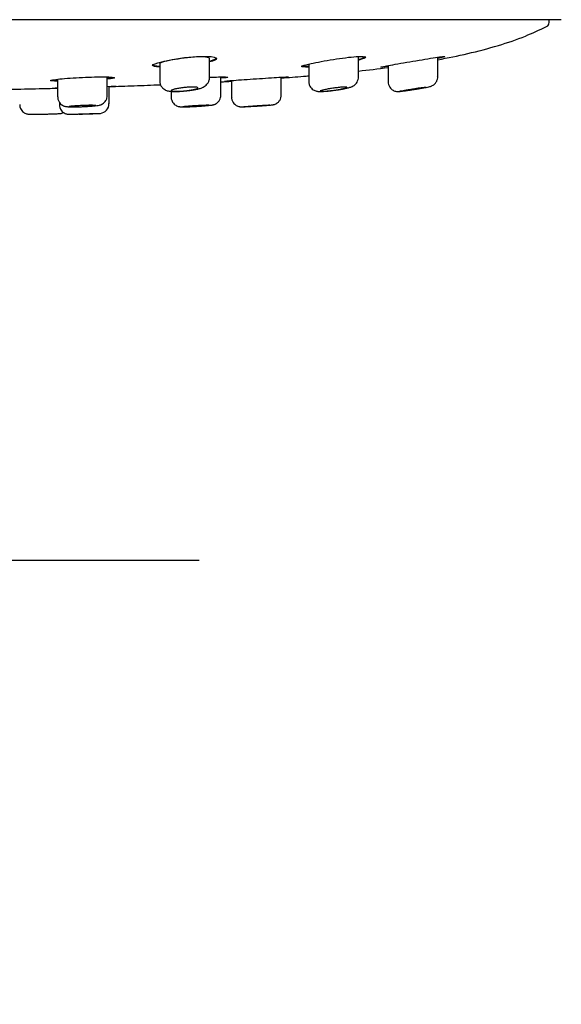
# Model space of a CAD drawing. Units: millimetres. Extents: x -18 to 305, y -18 to 384.
# Drawn here: x 145 to 175, y 25 to 80 of the extents above; entities that cross this region are included whole.
import ezdxf
from ezdxf.lldxf.tags import DXFTag

# ---------------------------------------------------------------- set-up
doc = ezdxf.new("R2010")
doc.units = ezdxf.units.MM
for name, color, linetype in [('$DDT_AUDIT_GENERATED_(161)', 7, 'Continuous'), ('$DDT_AUDIT_GENERATED_(82)', 7, 'Continuous'), ('$DDT_AUDIT_GENERATED_(91)', 7, 'Continuous'), ('Default', 7, 'Continuous')]:
    doc.layers.add(name, color=color, linetype=linetype)
tags = doc.linetypes.add('CENTER2', pattern=[28.575, 19.05, -3.175, 3.175, -3.175]).pattern_tags.tags
tags[10:11] = [DXFTag(74, 4), DXFTag(75, 0), DXFTag(340, '0'), DXFTag(46, 0.0), DXFTag(50, 0.0), DXFTag(44, 0.0), DXFTag(45, 0.0)]
tags[8:9] = [DXFTag(74, 4), DXFTag(75, 0), DXFTag(340, '0'), DXFTag(46, 0.0), DXFTag(50, 0.0), DXFTag(44, 0.0), DXFTag(45, 0.0)]
tags[6:7] = [DXFTag(74, 4), DXFTag(75, 0), DXFTag(340, '0'), DXFTag(46, 0.0), DXFTag(50, 0.0), DXFTag(44, 0.0), DXFTag(45, 0.0)]
tags[4:5] = [DXFTag(74, 4), DXFTag(75, 0), DXFTag(340, '0'), DXFTag(46, 0.0), DXFTag(50, 0.0), DXFTag(44, 0.0), DXFTag(45, 0.0)]

# ---------------------------------------------------------------- blocks, each defined once
blk = doc.blocks.new('SEANNOT_GROUP1')
at = {"layer": 'Default', "color": 7, "linetype": 'CENTER2'}
for p, q in [((129.934, 74.884), (129.934, 61.1)), ((129.934, 69.884), (129.934, 29.884)), ((104.934, 49.884), (117.234, 49.884)), ((149.934, 49.884), (109.934, 49.884)), ((154.934, 49.884), (142.634, 49.884)), ((129.934, 24.884), (129.934, 38.669))]:
    blk.add_line(p, q, dxfattribs=at)
blk = doc.blocks.new('SE2')
at = {"layer": '$DDT_AUDIT_GENERATED_(161)', "color": 7, "linetype": 'Continuous'}
for p, q in [((163.897, 77.13), (163.897, 78.236)), ((168.363, 77.148), (168.363, 78.257)), ((152.703, 77.878), (152.703, 76.919)), ((155.503, 77.097), (155.503, 78.183)), ((161.097, 77.831), (161.097, 76.891)), ((165.563, 77.788), (165.563, 76.876)), ((168.363, 77.148), (168.363, 78.118)), ((149.75, 76.1), (149.75, 77.13)), ((156.146, 76.113), (156.146, 77.142)), ((159.549, 76.12), (159.549, 77.128)), ((163.897, 77.129), (163.897, 77.13)), ((146.95, 77.007), (146.95, 76.027)), ((149.849, 75.636), (149.849, 76.612)), ((156.749, 76.94), (156.749, 76.008)), ((159.549, 76.12), (159.549, 77.088)), ((153.346, 76.331), (153.346, 76.015)), ((153.346, 76.331), (153.346, 76.015)), ((147.049, 75.72), (147.049, 75.586))]:
    blk.add_line(p, q, dxfattribs=at)
for centre, radius, start, end in [((149.305, 75.625), 0.538, 276.3253, 1.2063), ((147.587, 108.982), 33.939, 271.0455, 273.0004)]:
    blk.add_arc(centre, radius, start, end, dxfattribs=at)
for points, knots in [([(162.614, 76.4), (162.651, 76.405), (162.756, 76.419), (162.947, 76.451), (163.156, 76.491), (163.346, 76.535), (163.475, 76.574), (163.594, 76.627), (163.694, 76.694), (163.787, 76.788), (163.859, 76.914), (163.898, 77.039), (163.893, 77.108), (163.891, 77.129)], [0, 0, 0, 0, 0.053761, 0.17917, 0.306735, 0.439655, 0.587477, 0.665165, 0.734439, 0.80296, 0.882118, 0.969299, 1, 1, 1, 1]), ([(166.963, 76.425), (166.972, 76.427), (167.05, 76.438), (167.219, 76.466), (167.437, 76.503), (167.634, 76.54), (167.797, 76.573), (167.902, 76.598), (167.975, 76.618), (168.063, 76.655), (168.152, 76.709), (168.248, 76.8), (168.325, 76.931), (168.365, 77.058), (168.359, 77.126), (168.357, 77.147)], [0, 0, 0, 0, 0.011788, 0.123962, 0.236752, 0.349611, 0.464054, 0.583347, 0.662568, 0.701183, 0.751113, 0.817038, 0.89398, 0.971881, 1, 1, 1, 1]), ([(152.709, 76.919), (152.707, 76.897), (152.702, 76.821), (152.745, 76.688), (152.828, 76.556), (152.928, 76.462), (153.033, 76.401), (153.136, 76.363), (153.242, 76.34), (153.371, 76.326), (153.54, 76.321), (153.753, 76.325), (153.98, 76.339), (154.123, 76.353), (154.199, 76.36)], [0, 0, 0, 0, 0.030199, 0.118548, 0.193414, 0.26039, 0.322765, 0.383286, 0.450459, 0.543218, 0.665937, 0.779453, 0.898531, 1, 1, 1, 1]), ([(154.853, 76.528), (154.853, 76.517), (154.838, 76.504), (154.81, 76.491), (154.782, 76.478), (154.739, 76.464), (154.686, 76.451), (154.633, 76.437), (154.567, 76.423), (154.494, 76.41), (154.422, 76.398), (154.34, 76.386), (154.257, 76.375), (154.174, 76.365), (154.087, 76.356), (154.002, 76.349), (153.919, 76.342), (153.837, 76.337), (153.762, 76.334), (153.687, 76.331), (153.618, 76.331), (153.561, 76.332), (153.503, 76.333), (153.456, 76.337), (153.421, 76.342), (153.386, 76.348), (153.364, 76.355), (153.356, 76.364), (153.348, 76.373), (153.355, 76.384), (153.374, 76.395), (153.394, 76.407), (153.428, 76.42), (153.474, 76.434), (153.52, 76.447), (153.579, 76.461), (153.646, 76.475), (153.713, 76.488), (153.791, 76.502), (153.872, 76.514), (153.953, 76.526), (154.039, 76.537), (154.125, 76.546), (154.209, 76.555), (154.294, 76.562), (154.373, 76.567), (154.451, 76.571), (154.525, 76.574), (154.589, 76.574), (154.652, 76.574), (154.707, 76.571), (154.749, 76.566), (154.791, 76.562), (154.821, 76.555), (154.838, 76.546), (154.848, 76.54), (154.853, 76.534), (154.853, 76.528)], [0, 0, 0, 0, 0.054432, 0.054432, 0.054432, 0.108841, 0.108841, 0.108841, 0.163553, 0.163553, 0.163553, 0.21822, 0.21822, 0.21822, 0.272435, 0.272435, 0.272435, 0.326015, 0.326015, 0.326015, 0.379047, 0.379047, 0.379047, 0.431815, 0.431815, 0.431815, 0.484686, 0.484686, 0.484686, 0.537989, 0.537989, 0.537989, 0.591904, 0.591904, 0.591904, 0.646385, 0.646385, 0.646385, 0.701134, 0.701134, 0.701134, 0.755689, 0.755689, 0.755689, 0.809626, 0.809626, 0.809626, 0.862801, 0.862801, 0.862801, 0.915456, 0.915456, 0.915456, 0.968095, 0.968095, 0.968095, 1, 1, 1, 1]), ([(154.199, 76.36), (154.211, 76.361), (154.296, 76.369), (154.472, 76.393), (154.695, 76.428), (154.902, 76.473), (155.063, 76.522), (155.201, 76.585), (155.319, 76.671), (155.416, 76.782), (155.481, 76.924), (155.511, 77.041), (155.503, 77.096), (155.502, 77.098)], [0, 0, 0, 0, 0.016542, 0.143339, 0.272992, 0.40775, 0.556185, 0.663404, 0.740302, 0.820085, 0.906319, 0.997402, 1, 1, 1, 1]), ([(161.103, 76.891), (161.102, 76.853), (161.101, 76.767), (161.154, 76.628), (161.243, 76.506), (161.344, 76.423), (161.445, 76.37), (161.54, 76.341), (161.625, 76.328), (161.721, 76.322), (161.846, 76.323), (162.028, 76.333), (162.241, 76.353), (162.449, 76.376), (162.565, 76.393), (162.614, 76.4)], [0, 0, 0, 0, 0.048339, 0.131579, 0.201625, 0.263351, 0.31893, 0.369992, 0.421224, 0.485354, 0.595268, 0.706737, 0.823665, 0.935924, 1, 1, 1, 1]), ([(163.247, 76.556), (163.247, 76.549), (163.232, 76.54), (163.204, 76.529), (163.177, 76.518), (163.135, 76.506), (163.083, 76.493), (163.03, 76.48), (162.965, 76.466), (162.894, 76.453), (162.822, 76.439), (162.741, 76.425), (162.658, 76.412), (162.575, 76.399), (162.487, 76.387), (162.402, 76.377), (162.318, 76.366), (162.235, 76.357), (162.159, 76.35), (162.084, 76.343), (162.014, 76.338), (161.956, 76.335), (161.898, 76.332), (161.85, 76.331), (161.815, 76.332), (161.78, 76.333), (161.758, 76.336), (161.75, 76.342), (161.742, 76.347), (161.748, 76.354), (161.768, 76.363), (161.787, 76.372), (161.821, 76.382), (161.866, 76.394), (161.911, 76.405), (161.969, 76.418), (162.035, 76.432), (162.102, 76.445), (162.179, 76.459), (162.259, 76.473), (162.34, 76.486), (162.426, 76.5), (162.511, 76.512), (162.596, 76.524), (162.682, 76.535), (162.762, 76.545), (162.841, 76.554), (162.916, 76.561), (162.981, 76.566), (163.045, 76.571), (163.1, 76.574), (163.143, 76.574), (163.185, 76.574), (163.215, 76.572), (163.232, 76.567), (163.242, 76.564), (163.247, 76.561), (163.247, 76.556)], [0, 0, 0, 0, 0.053768, 0.053768, 0.053768, 0.107499, 0.107499, 0.107499, 0.161761, 0.161761, 0.161761, 0.216464, 0.216464, 0.216464, 0.271143, 0.271143, 0.271143, 0.325385, 0.325385, 0.325385, 0.378996, 0.378996, 0.378996, 0.432048, 0.432048, 0.432048, 0.48482, 0.48482, 0.48482, 0.537678, 0.537678, 0.537678, 0.590955, 0.590955, 0.590955, 0.64484, 0.64484, 0.64484, 0.699298, 0.699298, 0.699298, 0.754044, 0.754044, 0.754044, 0.808619, 0.808619, 0.808619, 0.862592, 0.862592, 0.862592, 0.915801, 0.915801, 0.915801, 0.96847, 0.96847, 0.96847, 1, 1, 1, 1]), ([(165.564, 76.874), (165.568, 76.813), (165.578, 76.71), (165.65, 76.565), (165.745, 76.459), (165.845, 76.389), (165.942, 76.348), (166.026, 76.329), (166.091, 76.323), (166.136, 76.322), (166.182, 76.324), (166.248, 76.329), (166.368, 76.342), (166.545, 76.365), (166.755, 76.394), (166.889, 76.414), (166.963, 76.425)], [0, 0, 0, 0, 0.081041, 0.160667, 0.22804, 0.286842, 0.337999, 0.381463, 0.416417, 0.444732, 0.481216, 0.556102, 0.667084, 0.786429, 0.899666, 1, 1, 1, 1]), ([(166.213, 76.333), (166.213, 76.335), (166.22, 76.337), (166.233, 76.341), (166.252, 76.346), (166.286, 76.353), (166.33, 76.361), (166.375, 76.37), (166.432, 76.38), (166.497, 76.392), (166.563, 76.403), (166.638, 76.416), (166.717, 76.429), (166.797, 76.443), (166.883, 76.457), (166.967, 76.47), (167.052, 76.484), (167.139, 76.498), (167.219, 76.51), (167.299, 76.522), (167.375, 76.534), (167.441, 76.543), (167.506, 76.552), (167.563, 76.56), (167.606, 76.565), (167.649, 76.57), (167.681, 76.573), (167.698, 76.574), (167.708, 76.574), (167.713, 76.573), (167.713, 76.572)], [0.500009, 0.500009, 0.500009, 0.500009, 0.5369468, 0.5369468, 0.5369468, 0.5897899, 0.5897899, 0.5897899, 0.6430348, 0.6430348, 0.6430348, 0.6968824, 0.6968824, 0.6968824, 0.7513126, 0.7513126, 0.7513126, 0.8060539, 0.8060539, 0.8060539, 0.8606534, 0.8606534, 0.8606534, 0.9146711, 0.9146711, 0.9146711, 0.9679238, 0.9679238, 0.9679238, 1, 1, 1, 1]), ([(146.957, 76.027), (146.956, 75.989), (146.954, 75.905), (147.005, 75.772), (147.087, 75.655), (147.181, 75.573), (147.274, 75.52), (147.359, 75.49), (147.428, 75.475), (147.495, 75.466), (147.583, 75.46), (147.717, 75.457), (147.902, 75.457), (148.121, 75.461), (148.267, 75.466), (148.351, 75.469)], [0, 0, 0, 0, 0.050948, 0.132944, 0.20247, 0.263549, 0.317524, 0.36527, 0.408304, 0.456966, 0.539079, 0.656137, 0.767971, 0.8854, 1, 1, 1, 1]), ([(148.351, 75.469), (148.351, 75.469), (148.424, 75.472), (148.586, 75.48), (148.803, 75.493), (148.998, 75.509), (149.166, 75.527), (149.269, 75.542), (149.385, 75.575), (149.487, 75.624), (149.586, 75.7), (149.675, 75.809), (149.739, 75.95), (149.745, 76.046), (149.747, 76.1)], [0, 0, 0, 0, 0.000137, 0.114279, 0.229452, 0.34521, 0.464446, 0.5989, 0.658734, 0.716878, 0.778423, 0.847673, 0.927246, 1, 1, 1, 1]), ([(153.352, 76.015), (153.35, 75.992), (153.345, 75.918), (153.387, 75.789), (153.464, 75.664), (153.557, 75.575), (153.651, 75.518), (153.738, 75.484), (153.808, 75.468), (153.86, 75.462), (153.913, 75.458), (153.988, 75.456), (154.111, 75.457), (154.288, 75.462), (154.494, 75.471), (154.667, 75.479), (154.753, 75.484), (154.77, 75.485)], [0, 0, 0, 0, 0.030617, 0.11455, 0.18466, 0.24563, 0.298981, 0.345003, 0.38406, 0.416049, 0.456794, 0.535607, 0.646983, 0.754295, 0.867087, 0.977891, 1, 1, 1, 1]), ([(154.77, 75.485), (154.837, 75.489), (154.966, 75.496), (155.175, 75.511), (155.368, 75.527), (155.532, 75.543), (155.631, 75.556), (155.71, 75.57), (155.792, 75.595), (155.884, 75.639), (155.986, 75.716), (156.077, 75.831), (156.137, 75.973), (156.141, 76.065), (156.141, 76.113)], [0, 0, 0, 0, 0.090532, 0.204438, 0.31838, 0.434499, 0.557944, 0.623406, 0.665974, 0.716372, 0.779889, 0.855271, 0.934431, 1, 1, 1, 1]), ([(157.91, 75.487), (157.938, 75.488), (158.028, 75.494), (158.214, 75.506), (158.436, 75.521), (158.645, 75.536), (158.823, 75.55), (158.961, 75.561), (159.032, 75.569), (159.078, 75.574), (159.136, 75.586), (159.209, 75.609), (159.31, 75.66), (159.42, 75.753), (159.506, 75.889), (159.549, 76.022), (159.545, 76.095), (159.543, 76.12)], [0, 0, 0, 0, 0.035342, 0.131735, 0.228355, 0.325004, 0.42236, 0.519847, 0.62024, 0.665576, 0.684941, 0.718663, 0.764631, 0.829998, 0.900639, 0.970963, 1, 1, 1, 1]), ([(144.821, 75.59), (144.819, 75.569), (144.813, 75.498), (144.853, 75.372), (144.927, 75.247), (145.018, 75.157), (145.109, 75.099), (145.193, 75.064), (145.262, 75.047), (145.308, 75.041), (145.338, 75.038), (145.372, 75.036), (145.423, 75.035), (145.525, 75.035), (145.689, 75.037), (145.886, 75.04), (146.015, 75.043), (146.085, 75.045)], [0, 0, 0, 0, 0.028893, 0.116778, 0.190253, 0.254045, 0.309516, 0.356698, 0.39472, 0.420548, 0.441987, 0.473382, 0.544439, 0.659412, 0.782855, 0.89998, 1, 1, 1, 1]), ([(147.055, 75.586), (147.054, 75.551), (147.052, 75.469), (147.101, 75.338), (147.18, 75.221), (147.272, 75.139), (147.362, 75.086), (147.445, 75.056), (147.51, 75.042), (147.554, 75.037), (147.577, 75.036), (147.592, 75.035), (147.61, 75.035), (147.64, 75.035), (147.687, 75.036), (147.732, 75.037), (147.738, 75.037)], [0, 0, 0, 0, 0.0512485, 0.1389893, 0.2130208, 0.2774468, 0.3332124, 0.3801447, 0.4173256, 0.4403931, 0.4539181, 0.4668906, 0.4879344, 0.5435073, 0.6607913, 0.6793244, 0.6793244, 0.6793244, 0.6793244]), ([(147.6, 75.479), (147.6, 75.482), (147.607, 75.486), (147.62, 75.489), (147.64, 75.494), (147.673, 75.499), (147.719, 75.505), (147.764, 75.51), (147.822, 75.516), (147.889, 75.522), (147.955, 75.527), (148.031, 75.533), (148.111, 75.538), (148.191, 75.542), (148.276, 75.547), (148.36, 75.551), (148.444, 75.554), (148.529, 75.557), (148.608, 75.559), (148.687, 75.561), (148.762, 75.562), (148.827, 75.562), (148.891, 75.562), (148.948, 75.561), (148.991, 75.56), (149.035, 75.558), (149.066, 75.555), (149.084, 75.551), (149.095, 75.549), (149.1, 75.547), (149.1, 75.544)], [0.4999927, 0.4999927, 0.4999927, 0.4999927, 0.5371938, 0.5371938, 0.5371938, 0.5909381, 0.5909381, 0.5909381, 0.6447804, 0.6447804, 0.6447804, 0.6986641, 0.6986641, 0.6986641, 0.7525102, 0.7525102, 0.7525102, 0.8062524, 0.8062524, 0.8062524, 0.8598699, 0.8598699, 0.8598699, 0.9134008, 0.9134008, 0.9134008, 0.9669251, 0.9669251, 0.9669251, 1, 1, 1, 1]), ([(153.996, 75.469), (153.996, 75.47), (154.003, 75.473), (154.016, 75.475), (154.035, 75.479), (154.069, 75.484), (154.114, 75.488), (154.16, 75.493), (154.218, 75.499), (154.284, 75.504), (154.35, 75.51), (154.426, 75.516), (154.506, 75.521), (154.585, 75.527), (154.671, 75.532), (154.755, 75.537), (154.839, 75.542), (154.924, 75.546), (155.003, 75.55), (155.082, 75.554), (155.157, 75.557), (155.222, 75.559), (155.287, 75.561), (155.344, 75.562), (155.387, 75.562), (155.431, 75.562), (155.462, 75.562), (155.48, 75.56), (155.49, 75.559), (155.496, 75.557), (155.496, 75.555)], [0.4999982, 0.4999982, 0.4999982, 0.4999982, 0.5371348, 0.5371348, 0.5371348, 0.5907639, 0.5907639, 0.5907639, 0.644504, 0.644504, 0.644504, 0.6983435, 0.6983435, 0.6983435, 0.752227, 0.752227, 0.752227, 0.8060758, 0.8060758, 0.8060758, 0.8598226, 0.8598226, 0.8598226, 0.9134444, 0.9134444, 0.9134444, 0.9669772, 0.9669772, 0.9669772, 1, 1, 1, 1]), ([(156.756, 76.009), (156.754, 75.981), (156.749, 75.904), (156.794, 75.774), (156.873, 75.651), (156.966, 75.565), (157.06, 75.509), (157.146, 75.477), (157.216, 75.463), (157.263, 75.458), (157.291, 75.457), (157.316, 75.457), (157.358, 75.458), (157.438, 75.461), (157.586, 75.468), (157.749, 75.477), (157.86, 75.484), (157.91, 75.487)], [0, 0, 0, 0, 0.040168, 0.133127, 0.210782, 0.278166, 0.336727, 0.386492, 0.426559, 0.453769, 0.472863, 0.497778, 0.547486, 0.681259, 0.798365, 0.921785, 1, 1, 1, 1]), ([(157.399, 75.463), (157.399, 75.464), (157.406, 75.465), (157.419, 75.466), (157.438, 75.468), (157.472, 75.471), (157.517, 75.475), (157.562, 75.479), (157.62, 75.483), (157.686, 75.488), (157.752, 75.493), (157.828, 75.498), (157.907, 75.504), (157.987, 75.509), (158.072, 75.515), (158.156, 75.52), (158.241, 75.526), (158.326, 75.532), (158.405, 75.536), (158.484, 75.541), (158.559, 75.546), (158.624, 75.55), (158.689, 75.554), (158.746, 75.557), (158.79, 75.559), (158.833, 75.561), (158.865, 75.562), (158.883, 75.562), (158.894, 75.562), (158.899, 75.562), (158.899, 75.561)], [0.499998, 0.499998, 0.499998, 0.499998, 0.5370202, 0.5370202, 0.5370202, 0.5905699, 0.5905699, 0.5905699, 0.6441952, 0.6441952, 0.6441952, 0.697931, 0.697931, 0.697931, 0.7517675, 0.7517675, 0.7517675, 0.8056508, 0.8056508, 0.8056508, 0.8595026, 0.8595026, 0.8595026, 0.9132543, 0.9132543, 0.9132543, 0.9668807, 0.9668807, 0.9668807, 1, 1, 1, 1]), ([(157.91, 75.487), (157.998, 75.492), (158.091, 75.498), (158.184, 75.504), (158.279, 75.51), (158.376, 75.517), (158.467, 75.523), (158.557, 75.53), (158.643, 75.536), (158.718, 75.542), (158.793, 75.547), (158.858, 75.553), (158.909, 75.557), (158.96, 75.562), (158.997, 75.565), (159.018, 75.568), (159.031, 75.569), (159.037, 75.571), (159.038, 75.571)], [0.6987869, 0.6987869, 0.6987869, 0.6987869, 0.7509137, 0.7509137, 0.7509137, 0.8048521, 0.8048521, 0.8048521, 0.8588857, 0.8588857, 0.8588857, 0.9128709, 0.9128709, 0.9128709, 0.9666773, 0.9666773, 0.9666773, 1, 1, 1, 1]), ([(146.085, 75.045), (146.096, 75.045), (146.174, 75.047), (146.345, 75.051), (146.562, 75.058), (146.762, 75.064), (146.926, 75.071), (147.031, 75.077), (147.092, 75.081), (147.134, 75.085), (147.207, 75.099), (147.258, 75.116), (147.29, 75.131), (147.291, 75.131)], [0, 0, 0, 0, 0.0139398, 0.1164119, 0.2184471, 0.320683, 0.4237404, 0.5290311, 0.5930366, 0.6432283, 0.6677, 0.7144435, 0.7156903, 0.7156903, 0.7156903, 0.7156903]), ([(147.699, 75.038), (147.699, 75.039), (147.706, 75.039), (147.719, 75.04), (147.738, 75.041), (147.772, 75.042), (147.817, 75.044), (147.862, 75.045), (147.92, 75.047), (147.986, 75.05), (148.052, 75.052), (148.128, 75.054), (148.208, 75.057), (148.287, 75.059), (148.373, 75.062), (148.457, 75.064), (148.541, 75.067), (148.626, 75.069), (148.705, 75.072), (148.784, 75.074), (148.859, 75.076), (148.924, 75.077), (148.989, 75.079), (149.045, 75.08), (149.089, 75.081), (149.133, 75.082), (149.165, 75.083), (149.182, 75.083), (149.193, 75.083), (149.199, 75.083), (149.199, 75.083)], [0.4999963, 0.4999963, 0.4999963, 0.4999963, 0.5370389, 0.5370389, 0.5370389, 0.5907112, 0.5907112, 0.5907112, 0.6443997, 0.6443997, 0.6443997, 0.6981112, 0.6981112, 0.6981112, 0.7518432, 0.7518432, 0.7518432, 0.805584, 0.805584, 0.805584, 0.8593176, 0.8593176, 0.8593176, 0.9130308, 0.9130308, 0.9130308, 0.9667194, 0.9667194, 0.9667194, 1, 1, 1, 1]), ([(148.206, 75.049), (148.291, 75.051), (148.381, 75.054), (148.47, 75.057), (148.566, 75.059), (148.662, 75.062), (148.752, 75.065), (148.842, 75.068), (148.927, 75.071), (149.001, 75.073), (149.075, 75.076), (149.14, 75.078), (149.19, 75.08), (149.24, 75.082), (149.276, 75.084), (149.297, 75.085), (149.309, 75.086), (149.316, 75.086), (149.316, 75.086)], [0.7013992, 0.7013992, 0.7013992, 0.7013992, 0.7516552, 0.7516552, 0.7516552, 0.8054139, 0.8054139, 0.8054139, 0.8591916, 0.8591916, 0.8591916, 0.9129564, 0.9129564, 0.9129564, 0.9666809, 0.9666809, 0.9666809, 1, 1, 1, 1])]:
    blk.add_open_spline(points, degree=3, knots=knots, dxfattribs=at)
blk.add_open_spline([(148.145, 75.047), (148.164, 75.048), (148.185, 75.048), (148.207, 75.049)], degree=3, dxfattribs=at)
at = {"layer": '$DDT_AUDIT_GENERATED_(82)', "color": 7, "linetype": 'Continuous'}
blk.add_line((175.322, 80.368), (129.934, 80.368), dxfattribs=at)
at = {"layer": '$DDT_AUDIT_GENERATED_(91)', "color": 7, "linetype": 'Continuous'}
blk.add_line((174.634, 80.209), (174.634, 80.368), dxfattribs=at)
blk.add_arc((174.384, 80.209), 0.25, 297.082, 0, dxfattribs=at)
for points, knots in [([(168.364, 78.112), (168.93, 78.216), (170.079, 78.451), (171.72, 78.881), (173.242, 79.392), (174.06, 79.782), (174.495, 79.992)], [0.8508748, 0.8508748, 0.8508748, 0.8508748, 0.8908134, 0.9323188, 0.9694707, 1, 1, 1, 1]), ([(152.303, 77.792), (152.303, 77.846), (152.498, 77.921), (153.155, 78.078), (153.621, 78.161), (154.558, 78.277), (155.031, 78.31), (155.709, 78.294), (155.902, 78.246), (155.904, 78.122), (155.764, 78.051), (155.52, 77.984)], [0, 0, 0, 0, 0.125, 0.125, 0.25, 0.25, 0.375, 0.375, 0.5, 0.5, 0.6067509, 0.6067509, 0.6067509, 0.6067509]), ([(155.503, 78.179), (155.503, 78.194), (155.491, 78.207), (155.466, 78.219), (155.431, 78.237), (155.367, 78.251), (155.282, 78.26), (155.198, 78.269), (155.09, 78.273), (154.968, 78.272), (154.846, 78.271), (154.707, 78.265), (154.562, 78.255), (154.417, 78.244), (154.261, 78.229), (154.108, 78.211), (153.953, 78.193), (153.796, 78.171), (153.65, 78.147), (153.501, 78.123), (153.36, 78.097), (153.237, 78.07), (153.112, 78.044), (153.003, 78.017), (152.919, 77.991), (152.834, 77.965), (152.772, 77.94), (152.737, 77.918), (152.715, 77.904), (152.703, 77.89), (152.703, 77.878)], [0.499781, 0.499781, 0.499781, 0.499781, 0.5364846, 0.5364846, 0.5364846, 0.5904718, 0.5904718, 0.5904718, 0.6435496, 0.6435496, 0.6435496, 0.6960068, 0.6960068, 0.6960068, 0.7484984, 0.7484984, 0.7484984, 0.8016405, 0.8016405, 0.8016405, 0.8556656, 0.8556656, 0.8556656, 0.9103433, 0.9103433, 0.9103433, 0.9651662, 0.9651662, 0.9651662, 1, 1, 1, 1]), ([(160.697, 77.733), (160.697, 77.767), (160.893, 77.826), (161.555, 77.97), (162.02, 78.056), (162.953, 78.203), (163.423, 78.265), (164.101, 78.315), (164.296, 78.301), (164.297, 78.216), (164.157, 78.156), (163.913, 78.09)], [0, 0, 0, 0, 0.125, 0.125, 0.25, 0.25, 0.375, 0.375, 0.5, 0.5, 0.6061929, 0.6061929, 0.6061929, 0.6061929]), ([(165.163, 77.702), (165.163, 77.714), (165.361, 77.753), (166.027, 77.869), (166.495, 77.948), (167.427, 78.106), (167.892, 78.185), (168.567, 78.291), (168.763, 78.314), (168.763, 78.284), (168.623, 78.242), (168.379, 78.187)], [0, 0, 0, 0, 0.125, 0.125, 0.25, 0.25, 0.375, 0.375, 0.5, 0.5, 0.6056503, 0.6056503, 0.6056503, 0.6056503]), ([(146.55, 76.942), (146.55, 76.965), (146.745, 76.997), (147.408, 77.06), (147.878, 77.092), (148.817, 77.136), (149.285, 77.148), (149.958, 77.142), (150.15, 77.124), (150.15, 77.076), (150.011, 77.049), (149.766, 77.022)], [0, 0, 0, 0, 0.125, 0.125, 0.25, 0.25, 0.375, 0.375, 0.5, 0.5, 0.6060472, 0.6060472, 0.6060472, 0.6060472]), ([(155.505, 77.121), (155.694, 77.13), (155.868, 77.137), (156.354, 77.15), (156.546, 77.145), (156.546, 77.113), (156.406, 77.09), (156.162, 77.064)], [0.3197096, 0.3197096, 0.3197096, 0.3197096, 0.375, 0.375, 0.5, 0.5, 0.6059642, 0.6059642, 0.6059642, 0.6059642]), ([(156.349, 76.903), (156.349, 76.908), (156.545, 76.925), (157.209, 76.975), (157.679, 77.007), (158.617, 77.071), (159.084, 77.101), (159.757, 77.141), (159.949, 77.149), (159.949, 77.143)], [0, 0, 0, 0, 0.125, 0.125, 0.25, 0.25, 0.375, 0.375, 0.4999353, 0.4999353, 0.4999353, 0.4999353]), ([(159.55, 77.082), (159.967, 77.112), (160.483, 77.152), (160.999, 77.195), (161.097, 77.203)], [0.6450897, 0.6450897, 0.6450897, 0.6450897, 0.67422225, 0.68106515, 0.68106515, 0.68106515, 0.68106515]), ([(149.849, 76.596), (150.322, 76.611), (151.288, 76.645), (152.254, 76.683), (152.748, 76.703)], [0.41993974, 0.41993974, 0.41993974, 0.41993974, 0.45283319, 0.48719408, 0.48719408, 0.48719408, 0.48719408]), ([(143.608, 76.435), (143.623, 76.435), (144.735, 76.457), (145.85, 76.482), (146.95, 76.51)], [0.275245, 0.275245, 0.275245, 0.275245, 0.27629401, 0.35273169, 0.35273169, 0.35273169, 0.35273169])]:
    blk.add_open_spline(points, degree=3, knots=knots, dxfattribs=at)
for points in [[(163.916, 78.142), (164.159, 78.207), (164.296, 78.267), (164.297, 78.306)], [(152.303, 77.842), (152.303, 77.795), (152.448, 77.765), (152.702, 77.753)], [(152.685, 77.704), (152.441, 77.716), (152.303, 77.746), (152.303, 77.792)], [(155.522, 78.036), (155.766, 78.103), (155.903, 78.172), (155.903, 78.229)], [(160.697, 77.783), (160.697, 77.753), (160.842, 77.743), (161.095, 77.752)], [(161.078, 77.701), (160.835, 77.693), (160.697, 77.704), (160.697, 77.733)], [(165.545, 77.728), (165.302, 77.701), (165.163, 77.692), (165.163, 77.702)], [(163.897, 77.474), (164.453, 77.535), (165.009, 77.602), (165.564, 77.675)], [(146.932, 76.904), (146.689, 76.909), (146.55, 76.922), (146.55, 76.942)], [(146.627, 76.97), (146.694, 76.962), (146.804, 76.957), (146.949, 76.954)], [(149.754, 76.609), (150.069, 76.617), (150.248, 76.621), (150.249, 76.618)], [(149.768, 77.072), (149.917, 77.089), (150.026, 77.105), (150.088, 77.12)], [(156.146, 76.866), (156.347, 76.877), (156.548, 76.888), (156.749, 76.9)], [(146.649, 76.511), (146.649, 76.513), (146.75, 76.517), (146.932, 76.524)]]:
    blk.add_open_spline(points, degree=3, dxfattribs=at)

msp = doc.modelspace()

# ---------------------------------------------------------------- block references
at = {"layer": 'Default'}
for name in ['SE2', 'SEANNOT_GROUP1']:
    msp.add_blockref(name, (0, 0), dxfattribs=at)

doc.saveas('drawing.dxf')
